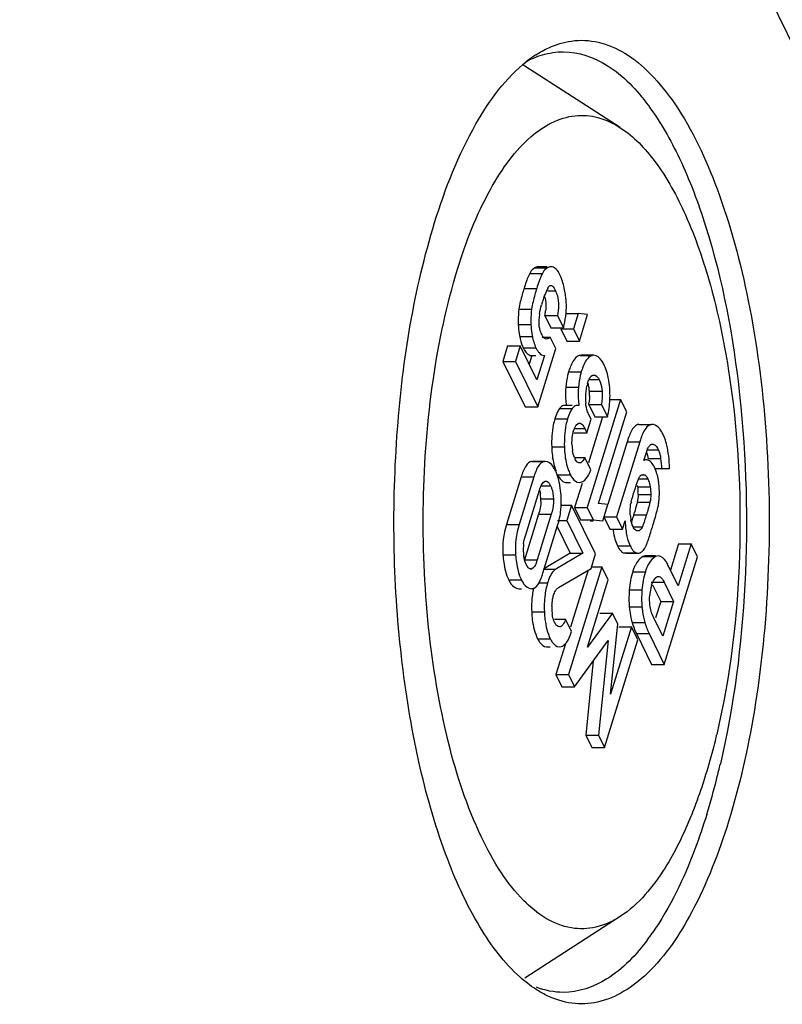
# Model space of a CAD drawing. Units: millimetres. Extents: x 0 to 594, y 0 to 420.
# Drawn here: x 571 to 578, y 355 to 363 of the extents above; entities that cross this region are included whole.
import ezdxf

# ---------------------------------------------------------------- set-up
doc = ezdxf.new("R2010")
doc.units = ezdxf.units.MM
doc.header["$LTSCALE"] = 32.67
doc.layers.add('KASTEN-1097_DXF_CONTINUOUS_LINE', color=7, linetype='CONTINUOUS')

msp = doc.modelspace()

# ---------------------------------------------------------------- linework, layer by layer
at = {"layer": 'KASTEN-1097_DXF_CONTINUOUS_LINE', "color": 9, "linetype": 'CONTINUOUS'}
for p, q in [((559.39923, 400.94694), (581.7283, 355.44509)), ((575.73054, 361.13486), (575.84106, 361.13486)), ((575.68735, 361.08537), (575.79787, 361.08537)), ((575.63819, 360.95544), (575.74872, 360.95544)), ((575.84607, 360.93511), (575.91183, 360.93511)), ((575.59402, 360.77542), (575.70455, 360.77542)), ((575.58779, 360.63941), (575.69832, 360.63941)), ((575.60012, 360.53541), (575.71065, 360.53541)), ((575.63153, 360.43736), (575.74206, 360.43736)), ((576.12318, 360.37063), (576.2337, 360.37063)), ((576.02629, 360.22657), (576.13682, 360.22657)), ((576.20454, 360.16002), (576.29219, 360.16002)), ((576.00187, 360.0938), (576.1124, 360.0938)), ((576.2077, 360.05993), (576.31823, 360.05993)), ((575.94774, 359.90751), (576.05827, 359.90751)), ((575.90678, 359.81866), (576.01731, 359.81866)), ((576.07706, 359.73265), (576.16831, 359.73265)), ((576.53679, 359.61706), (576.64732, 359.61706)), ((575.87923, 359.57326), (575.98976, 359.57326)), ((576.71262, 359.54813), (576.8085, 359.54813)), ((575.70608, 359.44623), (575.81661, 359.44623)), ((576.72064, 359.47212), (576.83116, 359.47212)), ((575.93186, 359.33046), (576.04239, 359.33046)), ((576.65963, 359.33013), (576.68621, 359.33013)), ((575.61244, 359.31103), (575.72296, 359.31103)), ((576.63618, 359.29488), (576.71674, 359.29488)), ((575.78774, 359.23526), (575.86894, 359.23526)), ((576.62735, 359.2251), (576.73788, 359.2251)), ((576.63218, 359.15838), (576.74271, 359.15838)), ((575.78438, 359.12166), (575.89491, 359.12166)), ((576.62562, 359.09144), (576.73614, 359.09144)), ((575.76545, 358.98661), (575.87598, 358.98661)), ((576.59403, 358.98138), (576.70456, 358.98138)), ((575.48433, 358.89648), (575.59486, 358.89648)), ((576.58824, 358.87747), (576.66996, 358.87747)), ((576.63087, 358.8456), (576.64586, 358.8456)), ((576.45214, 358.71155), (576.56266, 358.71155)), ((576.50344, 358.65114), (576.61396, 358.65114)), ((575.45445, 358.63165), (575.56498, 358.63165)), ((575.64213, 358.58753), (575.75266, 358.58753)), ((576.67403, 358.61662), (576.78456, 358.61662)), ((575.6894, 358.51043), (575.70592, 358.51043)), ((575.80583, 358.50821), (575.91636, 358.50821)), ((576.58548, 358.485), (576.69601, 358.485)), ((575.50459, 358.41389), (575.61512, 358.41389)), ((575.76731, 358.38767), (575.84351, 358.38767)), ((576.74785, 358.39474), (576.85838, 358.39474)), ((576.55593, 358.32794), (576.66646, 358.32794)), ((575.70484, 358.13506), (575.81537, 358.13506)), ((576.55582, 358.17981), (576.66635, 358.17981)), ((576.58026, 358.04174), (576.69078, 358.04174)), ((575.75641, 357.90075), (575.86694, 357.90075)), ((576.61759, 357.94675), (576.72812, 357.94675))]:
    msp.add_line(p, q, dxfattribs=at)
at = {"layer": 'KASTEN-1097_DXF_CONTINUOUS_LINE', "color": 7, "linetype": 'CONTINUOUS'}
for p, q in [((576.47697, 362.35652), (575.64544, 362.89401)), ((575.84106, 361.14328), (575.7602, 361.14328)), ((575.81991, 360.71858), (575.93043, 360.71858)), ((575.81991, 360.71858), (575.87238, 360.61165)), ((575.93043, 360.71858), (575.98291, 360.61165)), ((575.99953, 360.73711), (576.11005, 360.73711)), ((576.11005, 360.73711), (576.06861, 360.60301)), ((576.19261, 360.72753), (576.11005, 360.73711)), ((576.12109, 360.49608), (576.19261, 360.72753)), ((575.87238, 360.61165), (575.98291, 360.61165)), ((575.79499, 360.53091), (575.8663, 360.53091)), ((575.91576, 360.43012), (575.8663, 360.53091)), ((575.95809, 360.60301), (576.06861, 360.60301)), ((575.95809, 360.60301), (576.01056, 360.49608)), ((576.06861, 360.60301), (576.12109, 360.49608)), ((575.49505, 360.45384), (575.45341, 360.3191)), ((575.49505, 360.45384), (575.60558, 360.45384)), ((575.60558, 360.45384), (575.56394, 360.3191)), ((575.75095, 360.15762), (575.60558, 360.45384)), ((576.01056, 360.49608), (576.12109, 360.49608)), ((575.70597, 360.36973), (575.68313, 360.29582)), ((575.70597, 360.36973), (575.74206, 360.36973)), ((575.81649, 360.36973), (575.75095, 360.15762)), ((575.75877, 359.92208), (575.91576, 360.43012)), ((576.13606, 360.37206), (576.12318, 360.37063)), ((576.24659, 360.37205), (576.13606, 360.37205)), ((576.24659, 360.37195), (576.2337, 360.37063)), ((575.45341, 360.3191), (575.56394, 360.3191)), ((575.45341, 360.3191), (575.64824, 359.92208)), ((575.56394, 360.3191), (575.75877, 359.92208)), ((576.24138, 360.1992), (576.24767, 360.19972)), ((576.05827, 359.93485), (575.99213, 359.93485)), ((576.48022, 359.98595), (576.18934, 359.04467)), ((576.20307, 359.94197), (576.3136, 359.94197)), ((576.20307, 359.94197), (576.25555, 359.83505)), ((576.3136, 359.94197), (576.36607, 359.83505)), ((576.38475, 359.98595), (576.48022, 359.98595)), ((576.53294, 359.87851), (576.48022, 359.98595)), ((575.64824, 359.92208), (575.75877, 359.92208)), ((576.22305, 359.81444), (576.20095, 359.85947)), ((576.28609, 359.07971), (576.53294, 359.87851)), ((576.11558, 359.77916), (576.12167, 359.78005)), ((576.18639, 359.69582), (576.22305, 359.81444)), ((576.32306, 359.83505), (576.1997, 359.43585)), ((576.25555, 359.83505), (576.36607, 359.83505)), ((576.63992, 359.7694), (576.75045, 359.7694)), ((576.07586, 359.69582), (576.18639, 359.69582)), ((576.16242, 359.74389), (576.16831, 359.73265)), ((576.16831, 359.73265), (576.18639, 359.69582)), ((576.53679, 359.61706), (576.36818, 359.07142)), ((576.64732, 359.61706), (576.4453, 358.96332)), ((576.68306, 359.45598), (576.70437, 359.52497)), ((575.71283, 359.44654), (575.70608, 359.44623)), ((575.82336, 359.44659), (575.71283, 359.44659)), ((575.82336, 359.44647), (575.81661, 359.44623)), ((576.08202, 359.47994), (576.16755, 359.47994)), ((576.22002, 359.37301), (576.16755, 359.47994)), ((576.77425, 359.38367), (576.90711, 359.38396)), ((575.61244, 359.31103), (575.48433, 358.89648)), ((575.72296, 359.31103), (575.59486, 358.89648)), ((575.82023, 359.27358), (575.82814, 359.27491)), ((576.00748, 359.2633), (576.04239, 359.2633)), ((576.14396, 359.25549), (576.07881, 359.04467)), ((576.11801, 359.26351), (576.13404, 359.26558)), ((575.64972, 358.79729), (575.77305, 359.19637)), ((575.96109, 359.06591), (576.05311, 359.06591)), ((576.05311, 359.06591), (576.01167, 358.93181)), ((576.26174, 358.64076), (576.05311, 359.06591)), ((576.3686, 359.07129), (576.28609, 359.07971)), ((576.32437, 358.92817), (576.3686, 359.07129)), ((575.76545, 358.98661), (575.64213, 358.58753)), ((575.87598, 358.98661), (575.75266, 358.58753)), ((576.07881, 359.04467), (576.18934, 359.04467)), ((576.07881, 359.04467), (576.13154, 358.93723)), ((576.18934, 359.04467), (576.24206, 358.93723)), ((576.80549, 359.04615), (576.80903, 359.06376)), ((575.93084, 358.93181), (576.01167, 358.93181)), ((576.01167, 358.93181), (576.15126, 358.64735)), ((576.13154, 358.93723), (576.24206, 358.93723)), ((576.21384, 358.92817), (576.24206, 358.92817)), ((576.24206, 358.93723), (576.32437, 358.92817)), ((576.33477, 358.96332), (576.4453, 358.96332)), ((576.33477, 358.96332), (576.38724, 358.8564)), ((576.4453, 358.96332), (576.49777, 358.8564)), ((576.49777, 358.8564), (576.51988, 358.92796)), ((575.80274, 358.47287), (575.93084, 358.88742)), ((575.92446, 358.88428), (576.04073, 358.64735)), ((576.38724, 358.8564), (576.49777, 358.8564)), ((576.9852, 358.72852), (576.91455, 358.49988)), ((577.09573, 358.72852), (576.98237, 358.36167)), ((576.9852, 358.72852), (577.09573, 358.72852)), ((577.15121, 358.61545), (577.09573, 358.72852)), ((576.04073, 358.64735), (575.81541, 358.51388)), ((576.15126, 358.64735), (575.91636, 358.50821)), ((576.04073, 358.64735), (576.15126, 358.64735)), ((576.22269, 358.5144), (576.26174, 358.64076)), ((576.52421, 358.64752), (576.63474, 358.64752)), ((576.78456, 358.62328), (576.6986, 358.62328)), ((576.86093, 357.6761), (577.15121, 358.61545)), ((575.70592, 358.51043), (575.69757, 358.50887)), ((575.93753, 358.34634), (576.22269, 358.5144)), ((576.31672, 358.52872), (576.02644, 357.58937)), ((576.19711, 358.49932), (576.04308, 358.00087)), ((576.22269, 358.52872), (576.31672, 358.52872)), ((576.37221, 358.41565), (576.31672, 358.52872)), ((576.98237, 358.36167), (576.89801, 358.53358)), ((576.19211, 357.82756), (576.37221, 358.41565)), ((576.85838, 358.39474), (576.94073, 358.22693)), ((575.59144, 358.33704), (575.61512, 358.33704)), ((575.70196, 358.33717), (575.70934, 358.33747)), ((576.75888, 358.37227), (576.8302, 358.22693)), ((576.8302, 358.22693), (576.78537, 358.08187)), ((576.8302, 358.22693), (576.94073, 358.22693)), ((576.94073, 358.22693), (576.84709, 357.92391)), ((576.40835, 358.12346), (576.19211, 357.82756)), ((576.29782, 358.12346), (576.40835, 358.12346)), ((576.45454, 358.02932), (576.40835, 358.12346)), ((575.90456, 358.07074), (576.00007, 358.07074)), ((576.05255, 357.96381), (576.00007, 358.07074)), ((576.84709, 357.92391), (576.76675, 358.08763)), ((575.95257, 358.00573), (575.9463, 358.00505)), ((576.39271, 357.41878), (576.45454, 358.02932)), ((576.57381, 358.00483), (576.39271, 357.41878)), ((576.46328, 358.00483), (576.57381, 358.00483)), ((576.6293, 357.89176), (576.57381, 358.00483)), ((576.07891, 357.48244), (576.37087, 357.88567)), ((576.37087, 357.88567), (576.28654, 357.05934)), ((576.33902, 356.95241), (576.6293, 357.89176)), ((576.61759, 357.94675), (576.75041, 357.6761)), ((576.72812, 357.94675), (576.86093, 357.6761)), ((575.83432, 357.83074), (575.86694, 357.83074)), ((575.99883, 357.85769), (575.91591, 357.58937)), ((575.94485, 357.83094), (575.9628, 357.83359)), ((576.24221, 357.70797), (576.17602, 357.05934)), ((576.75041, 357.6761), (576.86093, 357.6761)), ((575.91591, 357.58937), (576.02644, 357.58937)), ((575.91591, 357.58937), (575.96839, 357.48244)), ((576.02644, 357.58937), (576.07891, 357.48244)), ((575.96839, 357.48244), (576.07891, 357.48244)), ((576.17602, 357.05934), (576.28654, 357.05934)), ((576.17602, 357.05934), (576.22849, 356.95241)), ((576.28654, 357.05934), (576.33902, 356.95241)), ((576.22849, 356.95241), (576.33902, 356.95241)), ((576.47697, 355.47955), (575.64544, 354.94206))]:
    msp.add_line(p, q, dxfattribs=at)
for centre, radius, start, end in [((576.31733, 362.1016), 1.05993, 122.938541, 128.116139), ((575.13238, 362.10062), 0.94478, 57.109331, 58.289895), ((575.86706, 360.98679), 0.20497, 147.723472, 151.252527), ((575.97762, 360.98677), 0.20501, 147.731296, 151.252275), ((576.44366, 360.65583), 0.66995, 153.124816, 154.939281), ((576.62488, 360.58316), 0.86532, 159.936837, 162.858753), ((576.5108, 360.62533), 0.74369, 155.002295, 159.973451), ((575.55036, 360.8163), 0.27792, 11.274679, 16.138442), ((575.40334, 360.80239), 0.60373, 3.492857, 7.206363), ((576.54103, 360.60842), 0.77774, 162.816207, 164.910363), ((575.30596, 360.80075), 0.70118, 354.778338, 359.811065), ((575.36672, 360.80021), 0.64041, 359.841733, 3.48796), ((576.39745, 360.63853), 0.6309, 171.277772, 175.546338), ((575.30994, 360.81843), 0.51965, 348.921562, 353.375849), ((575.24299, 360.80598), 0.76436, 352.89094, 354.817553), ((576.04714, 360.66612), 0.2795, 175.60796, 180.27697), ((576.03816, 360.66569), 0.27051, 180.196217, 185.009808), ((575.90377, 360.57081), 0.30319, 203.100826, 206.114818), ((575.70525, 360.41741), 0.04769, 254.724651, 270.859385), ((576.0118, 360.12904), 0.36165, 21.365682, 26.071374), ((576.57337, 360.00646), 0.4004, 166.614611, 173.662395), ((576.56819, 360.00751), 0.39511, 162.830145, 166.589856), ((575.94711, 360.04602), 0.26085, 11.048558, 19.2191), ((575.93791, 360.04416), 0.27024, 7.253184, 11.061685), ((576.58475, 360.00526), 0.41184, 173.6712, 180.219499), ((575.92941, 360.0431), 0.27881, 3.462268, 7.250404), ((575.66714, 360.02776), 0.54152, 359.413453, 3.40583), ((575.63296, 360.02503), 0.75461, 2.010955, 4.94893), ((575.59751, 360.02406), 0.79007, 357.230365, 1.991162), ((576.5964, 360.00507), 0.42349, 180.188977, 183.357446), ((576.66622, 360.00896), 0.49342, 183.33294, 186.155246), ((575.4129, 360.03986), 0.79621, 352.937826, 354.41979), ((576.35056, 359.68174), 0.46442, 160.589832, 162.854068), ((576.46099, 359.68178), 0.46431, 160.582351, 162.854245), ((576.56206, 359.53927), 0.32189, 22.679879, 26.088827), ((576.54149, 359.61031), 0.4855, 182.940325, 185.741858), ((577.36042, 359.36274), 0.862, 161.7686, 162.839998), ((577.19437, 359.41813), 0.68696, 159.214521, 161.823871), ((577.46558, 359.36444), 0.85637, 161.673321, 162.842547), ((576.45803, 359.60179), 0.40161, 185.723013, 188.852946), ((576.11798, 359.40968), 0.78538, 10.262664, 12.262495), ((575.91837, 359.37307), 0.98832, 8.67816, 10.289795), ((575.89672, 359.36976), 1.01022, 7.106653, 8.677903), ((575.83039, 359.36249), 1.07694, 1.142079, 7.054133), ((576.24295, 359.5481), 0.17919, 202.449311, 206.088266), ((576.70404, 359.41428), 0.04616, 74.186797, 90.013228), ((576.3137, 359.40271), 0.41281, 9.680044, 11.796025), ((576.42427, 359.4027), 0.41278, 9.682056, 11.809324), ((576.12608, 359.35104), 0.7154, 2.614197, 9.744199), ((575.57531, 359.20548), 0.373, 21.137363, 26.062855), ((576.43262, 359.52158), 0.43452, 200.834557, 206.09267), ((576.43918, 359.2318), 0.37325, 22.965506, 26.139331), ((576.43593, 359.23055), 0.37672, 16.826397, 22.947904), ((576.39418, 359.19371), 0.23527, 7.667238, 10.846218), ((576.92366, 359.17672), 0.31091, 157.611903, 159.350384), ((575.89625, 359.1452), 0.9233, 7.264438, 8.580626), ((575.45488, 359.11207), 0.32956, 5.362316, 8.93476), ((575.24384, 359.09865), 0.71922, 2.08579, 4.237789), ((576.21811, 359.15885), 0.41408, 359.933999, 2.95716), ((576.25067, 359.17613), 0.56736, 359.867052, 3.039716), ((575.99638, 359.17745), 0.82166, 358.373636, 359.815981), ((575.41249, 359.10808), 0.37214, 2.091666, 5.363417), ((575.41366, 359.10793), 0.37097, 358.617841, 2.121647), ((575.25671, 359.09884), 0.70635, 353.950881, 357.327149), ((575.25404, 359.09892), 0.70901, 357.330367, 0.871016), ((575.24931, 359.09887), 0.71375, 0.869559, 2.084255), ((577.06584, 358.96856), 0.50836, 165.951316, 167.219211), ((576.26899, 359.15795), 0.5482, 350.106591, 353.664885), ((575.3161, 359.12562), 0.47037, 342.809946, 345.58421), ((575.23989, 359.10144), 0.72334, 342.78924, 353.886072), ((571.38474, 360.5916), 5.45248, 342.823329, 343.032279), ((577.43555, 359.05822), 0.87425, 185.587618, 187.235279), ((576.8181, 358.97947), 0.2518, 187.153034, 189.853395), ((577.13555, 358.93823), 0.72569, 186.48922, 187.670591), ((571.80017, 360.40069), 5.18649, 342.355998, 342.629622), ((570.51851, 360.80188), 6.52948, 342.627412, 342.831168), ((576.02406, 358.67728), 0.39286, 172.68456, 179.053766), ((575.68369, 359.11833), 1.09651, 339.458511, 340.841458), ((576.02809, 358.67711), 0.39689, 179.038865, 182.120881), ((576.03309, 358.67718), 0.40189, 182.104224, 185.18099), ((575.97847, 358.67207), 0.34704, 185.155331, 188.543033), ((576.63597, 358.68594), 0.03833, 293.19094, 302.750408), ((576.54001, 358.78141), 0.17614, 329.316962, 333.039222), ((576.69861, 358.57785), 0.04543, 90.013476, 97.220733), ((577.1347, 358.24846), 0.40256, 167.150488, 175.474859), ((577.14716, 358.2453), 0.41541, 162.810668, 167.106814), ((576.47616, 358.16522), 0.59537, 178.043803, 180.364097), ((576.27513, 358.16352), 0.39433, 180.303362, 183.601155), ((576.21752, 358.15972), 0.3366, 183.570348, 187.209049), ((576.94878, 358.15567), 0.38573, 194.193327, 197.178241), ((577.12999, 358.19808), 0.57072, 204.477493, 206.128411), ((571.33971, 358.49175), 6.14531, 346.445967, 346.599261), ((570.49308, 358.4099), 7.04086, 345.814547, 346.870042), ((571.30514, 358.19802), 6.20163, 342.851119, 345.873836), ((575.03221, 356.5416), 2.10452, 323.121204, 324.996548)]:
    msp.add_arc(centre, radius, start, end, dxfattribs=at)
for points in [[(575.85513, 363.05387), (575.91723, 363.08207), (575.9838, 363.10243), (576.05134, 363.11184)], [(575.74101, 362.99115), (575.77747, 363.01471), (575.81561, 363.03592), (575.85513, 363.05387)], [(575.79782, 362.99114), (575.85681, 363.00858), (575.91888, 363.018), (575.98039, 363.01799)], [(575.64755, 362.92789), (575.69522, 362.954), (575.7457, 362.97573), (575.79782, 362.99114)], [(575.73054, 361.13486), (575.71542, 361.12551), (575.70326, 361.11127), (575.69376, 361.09625)], [(575.7602, 361.14328), (575.74992, 361.14328), (575.73928, 361.14027), (575.73054, 361.13486)], [(575.84106, 361.13486), (575.82594, 361.12551), (575.81378, 361.11125), (575.80427, 361.09623)], [(575.87073, 361.14328), (575.86045, 361.14328), (575.8498, 361.14027), (575.84106, 361.13486)], [(575.89382, 361.13927), (575.8864, 361.14174), (575.87854, 361.14328), (575.87073, 361.14328)], [(575.96211, 361.04885), (575.95879, 361.05712), (575.95519, 361.0653), (575.95126, 361.0733)], [(575.84607, 360.95868), (575.85036, 360.96715), (575.85608, 360.97662), (575.86495, 360.98004)], [(575.77385, 360.7342), (575.7778, 360.76003), (575.78331, 360.78566), (575.7901, 360.81089)], [(575.98291, 360.61165), (575.99094, 360.6445), (575.9973, 360.67783), (576.00148, 360.71139)], [(575.60012, 360.53541), (575.60566, 360.50689), (575.61348, 360.47857), (575.62489, 360.45186)], [(575.71065, 360.53541), (575.71375, 360.51946), (575.71756, 360.50362), (575.72229, 360.48808)], [(575.80532, 360.53156), (575.80134, 360.53705), (575.79798, 360.543), (575.79499, 360.54908)], [(575.83431, 360.51282), (575.8228, 360.51289), (575.81206, 360.52224), (575.80532, 360.53156)], [(575.8663, 360.53091), (575.85797, 360.52193), (575.84656, 360.51275), (575.83431, 360.51282)], [(575.72229, 360.48808), (575.72758, 360.47072), (575.73406, 360.45365), (575.74206, 360.43736)], [(575.63153, 360.43736), (575.63509, 360.43011), (575.63893, 360.42298), (575.64317, 360.41611)], [(575.74206, 360.43736), (575.74565, 360.43003), (575.74954, 360.42283), (575.75383, 360.41588)], [(576.04034, 360.26726), (576.03515, 360.25388), (576.03053, 360.24028), (576.02629, 360.22657)], [(576.15189, 360.26988), (576.14628, 360.25566), (576.14133, 360.24117), (576.13682, 360.22657)], [(576.20685, 360.16522), (576.21133, 360.17387), (576.21661, 360.18236), (576.2236, 360.18914)], [(576.19068, 360.12415), (576.19503, 360.13821), (576.20008, 360.15216), (576.20685, 360.16522)], [(576.38475, 360.09013), (576.38252, 360.1159), (576.37926, 360.14162), (576.37455, 360.16706)], [(576.20863, 360.02222), (576.20845, 360.00226), (576.20728, 359.9823), (576.20534, 359.96244)], [(576.31823, 360.05993), (576.32062, 360.02065), (576.31843, 359.98103), (576.3136, 359.94197)], [(576.36607, 359.83505), (576.37703, 359.88459), (576.38422, 359.93519), (576.38665, 359.98588)], [(576.63992, 359.7694), (576.63219, 359.76916), (576.62438, 359.76661), (576.61768, 359.76273)], [(576.05663, 359.58541), (576.05509, 359.61495), (576.05618, 359.64486), (576.06108, 359.67403)], [(576.06108, 359.67403), (576.06337, 359.68764), (576.06651, 359.70113), (576.07058, 359.71431)], [(576.83571, 359.70891), (576.83229, 359.71443), (576.82866, 359.71982), (576.82478, 359.72502)], [(576.85115, 359.68083), (576.84644, 359.69042), (576.84135, 359.69983), (576.83571, 359.70891)], [(576.72039, 359.56559), (576.72475, 359.57392), (576.72991, 359.58213), (576.7368, 359.58851)], [(576.07734, 359.47968), (576.06938, 359.4989), (576.06443, 359.51942), (576.06121, 359.53998)], [(576.70437, 359.52497), (576.70867, 359.53887), (576.71364, 359.5527), (576.72039, 359.56559)], [(576.70594, 359.52939), (576.711, 359.51565), (576.7148, 359.50143), (576.7178, 359.4871)], [(576.8085, 359.54813), (576.81382, 359.53729), (576.81801, 359.52588), (576.82148, 359.51432)], [(576.82148, 359.51432), (576.82415, 359.50538), (576.82639, 359.49631), (576.82831, 359.48718)], [(576.09978, 359.44411), (576.09495, 359.4485), (576.09093, 359.4538), (576.0875, 359.45935)], [(576.12217, 359.4338), (576.11397, 359.43442), (576.10585, 359.43858), (576.09978, 359.44411)], [(576.70403, 359.46045), (576.69688, 359.46045), (576.68966, 359.45872), (576.68306, 359.45598)], [(576.74618, 359.43922), (576.73812, 359.44783), (576.72798, 359.4555), (576.71662, 359.4587)], [(576.77425, 359.39623), (576.76671, 359.4116), (576.75787, 359.42672), (576.74618, 359.43922)], [(575.73789, 359.35378), (575.73231, 359.33975), (575.72742, 359.32545), (575.72296, 359.31103)], [(576.20844, 359.34457), (576.21271, 359.35387), (576.21654, 359.36339), (576.22002, 359.37301)], [(576.80921, 359.28296), (576.80633, 359.30209), (576.80213, 359.32108), (576.79652, 359.3396)], [(575.77305, 359.19637), (575.77737, 359.21037), (575.78229, 359.22427), (575.78867, 359.23746)], [(575.78867, 359.23746), (575.79444, 359.24939), (575.80146, 359.26177), (575.81226, 359.26945)], [(575.96109, 359.1518), (575.95897, 359.18044), (575.9557, 359.20905), (575.95076, 359.23734)], [(575.98999, 359.26626), (575.99558, 359.26432), (576.00157, 359.2633), (576.00748, 359.2633)], [(576.13404, 359.26558), (576.14019, 359.26729), (576.14614, 359.26985), (576.15167, 359.27303)], [(576.60137, 359.19165), (576.61119, 359.22342), (576.62096, 359.25525), (576.63272, 359.28636)], [(576.81724, 359.20622), (576.81627, 359.22485), (576.81449, 359.24345), (576.81213, 359.26195)], [(575.77316, 359.19659), (575.77628, 359.18565), (575.77867, 359.17449), (575.78044, 359.16325)], [(576.57269, 359.09196), (576.58106, 359.12551), (576.59116, 359.15861), (576.60137, 359.19165)], [(576.63218, 359.15838), (576.63214, 359.13596), (576.63056, 359.11331), (576.62562, 359.09144)], [(576.62735, 359.2251), (576.62936, 359.2102), (576.63087, 359.19523), (576.63163, 359.18022)], [(576.74271, 359.15838), (576.74267, 359.13596), (576.74109, 359.11331), (576.73614, 359.09144)], [(576.73788, 359.2251), (576.74086, 359.203), (576.74275, 359.18068), (576.74271, 359.15838)], [(576.81384, 359.09746), (576.81594, 359.11628), (576.81717, 359.13521), (576.81771, 359.15413)], [(575.78453, 359.09898), (575.7838, 359.06853), (575.77923, 359.03802), (575.77166, 359.00852)], [(576.56322, 359.01451), (576.56326, 359.0368), (576.56516, 359.05928), (576.57008, 359.08102)], [(576.73614, 359.09144), (576.72772, 359.05421), (576.71583, 359.01784), (576.70456, 358.98138)], [(576.56545, 358.9731), (576.56412, 358.98686), (576.56319, 359.00069), (576.56322, 359.01451)], [(576.70456, 358.98138), (576.69378, 358.9465), (576.68391, 358.9112), (576.66996, 358.87747)], [(575.48433, 358.89648), (575.4581, 358.8116), (575.44801, 358.72025), (575.45445, 358.63165)], [(575.59486, 358.89648), (575.56863, 358.8116), (575.55854, 358.72025), (575.56498, 358.63165)], [(576.58824, 358.87904), (576.5794, 358.89704), (576.57345, 358.91662), (576.57001, 358.93638)], [(576.41636, 358.84137), (576.41963, 358.8171), (576.42416, 358.79291), (576.43069, 358.76931)], [(576.61972, 358.84301), (576.60793, 358.84578), (576.59992, 358.85803), (576.59384, 358.8685)], [(575.6344, 358.7273), (575.63744, 358.75099), (575.64267, 358.77447), (575.64972, 358.79729)], [(576.43069, 358.76931), (576.43616, 358.74952), (576.44309, 358.72999), (576.45214, 358.71155)], [(576.54146, 358.76844), (576.5469, 358.74894), (576.55375, 358.72972), (576.56266, 358.71155)], [(576.50344, 358.65114), (576.51013, 358.649), (576.51718, 358.64752), (576.52421, 358.64752)], [(576.61396, 358.65114), (576.62066, 358.649), (576.62771, 358.64752), (576.63474, 358.64752)], [(576.65671, 358.6537), (576.66515, 358.65912), (576.67267, 358.6661), (576.67908, 358.6738)], [(576.67908, 358.6738), (576.68369, 358.67935), (576.6878, 358.68533), (576.69149, 358.69153)], [(576.63841, 358.58793), (576.62653, 358.57463), (576.61679, 358.55933), (576.60868, 358.54344)], [(576.67403, 358.61662), (576.66062, 358.60937), (576.64857, 358.5993), (576.63841, 358.58793)], [(576.6929, 358.62292), (576.68632, 358.62209), (576.67986, 358.61977), (576.67403, 358.61662)], [(576.80912, 358.62328), (576.80064, 358.62328), (576.79202, 358.62065), (576.78456, 358.61662)], [(575.6734, 358.52237), (575.66948, 358.52683), (575.66611, 358.5318), (575.66307, 358.53691)], [(575.69757, 358.50892), (575.68835, 358.50892), (575.67949, 358.51544), (575.6734, 358.52237)], [(575.78786, 358.43016), (575.79341, 358.44418), (575.79829, 358.45846), (575.80274, 358.47287)], [(576.58548, 358.485), (576.56975, 358.4341), (576.56013, 358.38104), (576.55593, 358.32794)], [(576.59629, 358.51589), (576.59228, 358.50575), (576.5887, 358.49542), (576.58548, 358.485)], [(576.60868, 358.54344), (576.6041, 358.53447), (576.6, 358.52525), (576.59629, 358.51589)], [(576.69601, 358.485), (576.68028, 358.4341), (576.67066, 358.38104), (576.66646, 358.32794)], [(576.70646, 358.51496), (576.70259, 358.50512), (576.69913, 358.49511), (576.69601, 358.485)], [(576.71843, 358.5419), (576.71401, 358.53312), (576.71005, 358.52411), (576.70646, 358.51496)], [(575.7207, 358.34116), (575.71232, 358.30343), (575.70744, 358.26483), (575.70528, 358.22624)], [(575.89534, 358.27997), (575.89944, 358.29326), (575.90491, 358.30619), (575.91146, 358.31846)], [(575.70528, 358.22624), (575.70359, 358.19589), (575.70356, 358.16543), (575.70484, 358.13506)], [(575.81588, 358.22752), (575.81412, 358.19675), (575.81407, 358.16585), (575.81537, 358.13506)], [(575.88114, 358.18554), (575.88185, 358.20597), (575.88367, 358.22644), (575.8873, 358.24655)], [(575.8873, 358.24655), (575.88934, 358.25783), (575.89195, 358.26902), (575.89534, 358.27997)], [(576.73555, 358.19443), (576.73196, 358.22281), (576.73113, 358.25171), (576.73339, 358.28022)], [(576.74633, 358.14104), (576.74137, 358.15851), (576.73783, 358.17642), (576.73555, 358.19443)], [(576.76675, 358.08763), (576.75835, 358.10474), (576.75154, 358.12271), (576.74633, 358.14104)], [(575.89381, 358.07042), (575.88888, 358.0857), (575.88562, 358.10155), (575.88358, 358.11748)], [(575.90456, 358.04368), (575.90033, 358.0523), (575.89677, 358.06128), (575.89381, 358.07042)], [(576.58026, 358.04174), (576.58873, 358.01447), (576.59873, 357.9876), (576.61057, 357.96161)], [(576.69078, 358.04174), (576.70087, 358.00925), (576.71313, 357.97729), (576.72812, 357.94675)], [(575.92755, 358.01209), (575.92132, 358.01696), (575.91633, 358.02341), (575.9121, 358.03009)], [(575.9463, 358.00501), (575.93962, 358.00502), (575.93281, 358.00797), (575.92755, 358.01209)], [(576.03996, 357.92779), (576.04465, 357.93961), (576.04879, 357.95166), (576.05255, 357.96381)], [(575.9628, 357.83359), (575.96912, 357.83556), (575.97518, 357.8385), (575.98074, 357.8421)], [(575.74034, 354.84533), (575.69199, 354.8766), (575.64629, 354.91219), (575.60332, 354.95052)], [(575.98039, 354.81808), (575.90095, 354.81809), (575.82046, 354.8341), (575.74622, 354.86237)], [(575.8351, 354.79166), (575.80246, 354.80756), (575.77082, 354.82562), (575.74034, 354.84533)]]:
    msp.add_open_spline(points, degree=3, dxfattribs=at)
for points, knots in [([(576.05134, 363.11184), (576.12882, 363.12263), (576.2949, 363.11469), (576.53473, 363.009), (576.76009, 362.81999), (577.06019, 362.43831), (577.36807, 361.77267), (577.62446, 360.80845), (577.76917, 359.69496), (577.78978, 358.52046), (577.68456, 357.3777), (577.52586, 356.64626), (577.4211, 356.30727)], [0, 0, 0, 0, 0.0311623, 0.0644636, 0.1026342, 0.1472101, 0.2569308, 0.3916241, 0.5436953, 0.7030507, 0.8586572, 1, 1, 1, 1]), ([(575.98039, 363.01799), (576.11379, 363.01797), (576.41489, 362.91015), (576.62258, 362.6829), (576.72233, 362.54843)], [0, 0, 0, 0, 0.4434356, 1, 1, 1, 1]), ([(574.85875, 361.5288), (574.95058, 361.82596), (575.14878, 362.3357), (575.47837, 362.79094), (575.66308, 362.93551)], [0, 0, 0, 0, 0.5700715, 1, 1, 1, 1]), ([(576.72233, 362.54843), (576.82824, 362.40566), (577.02078, 362.06445), (577.33352, 361.23009), (577.56402, 359.97939), (577.60511, 358.39831), (577.46943, 357.32288), (577.34987, 356.8105)], [0, 0, 0, 0, 0.0904054, 0.1977441, 0.4521866, 0.7324139, 1, 1, 1, 1]), ([(575.05832, 361.1221), (575.13237, 361.36171), (575.26079, 361.69585), (575.49991, 362.0728), (575.72296, 362.3241), (576.00446, 362.48067), (576.29108, 362.45548), (576.41739, 362.39503), (576.47726, 362.35631)], [0, 0, 0, 0, 0.3460187, 0.4894371, 0.6128332, 0.8104146, 0.9016228, 1, 1, 1, 1]), ([(576.47726, 362.35631), (576.59527, 362.28), (576.8196, 362.0412), (577.07546, 361.56743), (577.2846, 360.95693), (577.49038, 359.96963), (577.56176, 358.64845), (577.43954, 357.57887), (577.3177, 357.06751)], [0, 0, 0, 0, 0.0758823, 0.1725559, 0.2895016, 0.422984, 0.7161501, 1, 1, 1, 1]), ([(575.60332, 354.95052), (575.46398, 355.07483), (575.2082, 355.41925), (574.92144, 356.05974), (574.69798, 356.85493), (574.49941, 358.09043), (574.47585, 359.6795), (574.67864, 360.94597), (574.85875, 361.5288)], [0, 0, 0, 0, 0.0818714, 0.1847922, 0.3066834, 0.4428664, 0.7325431, 1, 1, 1, 1]), ([(575.95126, 361.0733), (575.94708, 361.08182), (575.93325, 361.10722), (575.91277, 361.13295), (575.89382, 361.13927)], [0, 0, 0, 0, 0.3219325, 1, 1, 1, 1]), ([(576.4767, 355.4794), (576.41209, 355.43765), (576.2743, 355.37354), (575.95624, 355.36209), (575.65662, 355.56685), (575.42421, 355.87007), (575.17713, 356.32209), (574.94471, 357.0392), (574.78198, 358.02136), (574.73949, 359.08679), (574.8207, 360.13598), (574.962, 360.81041), (575.05832, 361.1221)], [0, 0, 0, 0, 0.0347926, 0.0671447, 0.1397136, 0.186272, 0.2406721, 0.3714454, 0.525028, 0.6898069, 0.8524517, 1, 1, 1, 1]), ([(575.68735, 361.08537), (575.68534, 361.08172), (575.67578, 361.0628), (575.66803, 361.04302), (575.66215, 361.02706)], [0, 0, 0, 0, 0.1969248, 1, 1, 1, 1]), ([(575.79787, 361.08537), (575.79616, 361.08225), (575.78813, 361.06656), (575.78147, 361.05021), (575.77644, 361.03708)], [0, 0, 0, 0, 0.2024019, 1, 1, 1, 1]), ([(576.0023, 360.87812), (576.00021, 360.89462), (575.99159, 360.95247), (575.97772, 361.00995), (575.96211, 361.04885)], [0, 0, 0, 0, 0.2840764, 1, 1, 1, 1]), ([(575.63819, 360.95544), (575.63256, 360.93722), (575.61512, 360.87797), (575.5997, 360.81779), (575.59402, 360.77542)], [0, 0, 0, 0, 0.3083823, 1, 1, 1, 1]), ([(575.66215, 361.02706), (575.66022, 361.02183), (575.65173, 360.99813), (575.64398, 360.97416), (575.63819, 360.95544)], [0, 0, 0, 0, 0.2214619, 1, 1, 1, 1]), ([(575.74872, 360.95544), (575.74309, 360.93722), (575.72565, 360.87797), (575.71023, 360.81779), (575.70455, 360.77542)], [0, 0, 0, 0, 0.3083823, 1, 1, 1, 1]), ([(575.77644, 361.03708), (575.77422, 361.03129), (575.76427, 361.00433), (575.75538, 360.97698), (575.74872, 360.95544)], [0, 0, 0, 0, 0.2157411, 1, 1, 1, 1]), ([(575.86495, 360.98004), (575.86584, 360.98038), (575.86768, 360.9809), (575.86959, 360.98106), (575.87052, 360.98105)], [0, 0, 0, 0, 0.5071705, 1, 1, 1, 1]), ([(575.87052, 360.98105), (575.87454, 360.981), (575.89499, 360.97168), (575.90427, 360.95053), (575.91183, 360.93511)], [0, 0, 0, 0, 0.1896004, 1, 1, 1, 1]), ([(575.82292, 360.87064), (575.8283, 360.84371), (575.83037, 360.80578), (575.82726, 360.76844), (575.82612, 360.75849)], [0, 0, 0, 0, 0.7327028, 1, 1, 1, 1]), ([(575.91183, 360.93511), (575.91866, 360.9212), (575.94489, 360.85238), (575.94145, 360.77523), (575.93043, 360.71858)], [0, 0, 0, 0, 0.2116156, 1, 1, 1, 1]), ([(575.59402, 360.77542), (575.58958, 360.74228), (575.58682, 360.69678), (575.58742, 360.65138), (575.58779, 360.63941)], [0, 0, 0, 0, 0.7363715, 1, 1, 1, 1]), ([(575.70455, 360.77542), (575.7001, 360.74228), (575.69735, 360.69678), (575.69795, 360.65138), (575.69832, 360.63941)], [0, 0, 0, 0, 0.7363715, 1, 1, 1, 1]), ([(575.58779, 360.63941), (575.58858, 360.61384), (575.59225, 360.57897), (575.59834, 360.54458), (575.60012, 360.53541)], [0, 0, 0, 0, 0.7325212, 1, 1, 1, 1]), ([(575.69832, 360.63941), (575.6991, 360.61384), (575.70278, 360.57897), (575.70887, 360.54458), (575.71065, 360.53541)], [0, 0, 0, 0, 0.7325212, 1, 1, 1, 1]), ([(575.79499, 360.54908), (575.79191, 360.55537), (575.77867, 360.58484), (575.77091, 360.61687), (575.76868, 360.64207)], [0, 0, 0, 0, 0.2169938, 1, 1, 1, 1]), ([(575.64317, 360.41611), (575.64676, 360.41026), (575.65929, 360.39186), (575.6776, 360.37551), (575.69269, 360.37141)], [0, 0, 0, 0, 0.305084, 1, 1, 1, 1]), ([(575.75383, 360.41588), (575.75824, 360.40875), (575.77286, 360.38718), (575.79836, 360.36946), (575.81649, 360.36973)], [0, 0, 0, 0, 0.316266, 1, 1, 1, 1]), ([(576.12318, 360.37063), (576.11507, 360.36887), (576.07335, 360.34796), (576.0537, 360.30171), (576.04034, 360.26726)], [0, 0, 0, 0, 0.1832956, 1, 1, 1, 1]), ([(576.2337, 360.37063), (576.22572, 360.36889), (576.1848, 360.3486), (576.16516, 360.30351), (576.15189, 360.26988)], [0, 0, 0, 0, 0.1843082, 1, 1, 1, 1]), ([(576.33664, 360.28798), (576.33041, 360.30068), (576.31133, 360.33656), (576.27445, 360.37205), (576.24659, 360.37205)], [0, 0, 0, 0, 0.3367285, 1, 1, 1, 1]), ([(576.02629, 360.22657), (576.02329, 360.21687), (576.01156, 360.17335), (576.00517, 360.12854), (576.00187, 360.0938)], [0, 0, 0, 0, 0.2253048, 1, 1, 1, 1]), ([(576.13682, 360.22657), (576.13382, 360.21687), (576.12209, 360.17335), (576.1157, 360.12854), (576.1124, 360.0938)], [0, 0, 0, 0, 0.2253048, 1, 1, 1, 1]), ([(576.2236, 360.18914), (576.22497, 360.19047), (576.22775, 360.1929), (576.23082, 360.19495), (576.23237, 360.19582)], [0, 0, 0, 0, 0.5189116, 1, 1, 1, 1]), ([(576.23237, 360.19582), (576.23381, 360.19663), (576.23673, 360.19802), (576.23984, 360.19891), (576.24138, 360.1992)], [0, 0, 0, 0, 0.5131632, 1, 1, 1, 1]), ([(576.24767, 360.1998), (576.25174, 360.1998), (576.27258, 360.19534), (576.28491, 360.17485), (576.29219, 360.16002)], [0, 0, 0, 0, 0.1976236, 1, 1, 1, 1]), ([(576.37455, 360.16706), (576.37296, 360.17561), (576.36643, 360.20739), (576.35727, 360.23868), (576.34859, 360.26079)], [0, 0, 0, 0, 0.2680336, 1, 1, 1, 1]), ([(576.29219, 360.16002), (576.29547, 360.15333), (576.30935, 360.12163), (576.31659, 360.08703), (576.31823, 360.05993)], [0, 0, 0, 0, 0.2151648, 1, 1, 1, 1]), ([(576.00187, 360.0938), (576.00066, 360.08103), (575.99733, 360.02739), (576.00069, 359.97346), (576.00592, 359.93291)], [0, 0, 0, 0, 0.2387892, 1, 1, 1, 1]), ([(576.1124, 360.0938), (576.11119, 360.08103), (576.10786, 360.02739), (576.11122, 359.97346), (576.11645, 359.93291)], [0, 0, 0, 0, 0.2387892, 1, 1, 1, 1]), ([(575.99213, 359.93485), (575.97955, 359.93485), (575.96165, 359.9256), (575.95071, 359.91174), (575.94774, 359.90751)], [0, 0, 0, 0, 0.7087438, 1, 1, 1, 1]), ([(576.10266, 359.93485), (576.09007, 359.93485), (576.07218, 359.9256), (576.06124, 359.91174), (576.05827, 359.90751)], [0, 0, 0, 0, 0.7087439, 1, 1, 1, 1]), ([(576.11645, 359.93291), (576.11415, 359.93354), (576.10958, 359.9345), (576.10493, 359.93485), (576.10266, 359.93485)], [0, 0, 0, 0, 0.5122805, 1, 1, 1, 1]), ([(576.20095, 359.85947), (576.19777, 359.86596), (576.18482, 359.8968), (576.17846, 359.93006), (576.17565, 359.95605)], [0, 0, 0, 0, 0.2167287, 1, 1, 1, 1]), ([(575.94774, 359.90751), (575.94428, 359.90257), (575.93, 359.88011), (575.91938, 359.85547), (575.91254, 359.83608)], [0, 0, 0, 0, 0.2267648, 1, 1, 1, 1]), ([(576.05827, 359.90751), (576.05481, 359.90258), (576.04053, 359.88013), (576.02993, 359.85551), (576.02309, 359.83614)], [0, 0, 0, 0, 0.2267788, 1, 1, 1, 1]), ([(575.90678, 359.81866), (575.90133, 359.801), (575.88144, 359.72075), (575.87759, 359.63728), (575.87923, 359.57326)], [0, 0, 0, 0, 0.2239512, 1, 1, 1, 1]), ([(576.01731, 359.81866), (576.01185, 359.801), (575.99197, 359.72075), (575.98811, 359.63728), (575.98976, 359.57326)], [0, 0, 0, 0, 0.2239512, 1, 1, 1, 1]), ([(576.07058, 359.71431), (576.07276, 359.72137), (576.0806, 359.74352), (576.09276, 359.76678), (576.10683, 359.77537)], [0, 0, 0, 0, 0.309699, 1, 1, 1, 1]), ([(576.10683, 359.77537), (576.10822, 359.77622), (576.11106, 359.77771), (576.11408, 359.77877), (576.11558, 359.77916)], [0, 0, 0, 0, 0.5134421, 1, 1, 1, 1]), ([(576.12167, 359.77995), (576.1254, 359.77994), (576.14413, 359.77484), (576.15509, 359.75693), (576.16242, 359.74389)], [0, 0, 0, 0, 0.1996124, 1, 1, 1, 1]), ([(576.61768, 359.76273), (576.61133, 359.75906), (576.58023, 359.73212), (576.56394, 359.69292), (576.55212, 359.66191)], [0, 0, 0, 0, 0.1811231, 1, 1, 1, 1]), ([(576.75045, 359.7694), (576.72988, 359.76877), (576.68161, 359.72227), (576.66432, 359.66892), (576.65264, 359.63371)], [0, 0, 0, 0, 0.3567844, 1, 1, 1, 1]), ([(576.82478, 359.72502), (576.8195, 359.73209), (576.80086, 359.75459), (576.77108, 359.77003), (576.75045, 359.7694)], [0, 0, 0, 0, 0.2993327, 1, 1, 1, 1]), ([(576.7368, 359.58851), (576.73815, 359.58976), (576.74088, 359.59201), (576.7439, 359.59386), (576.74541, 359.59463)], [0, 0, 0, 0, 0.5192486, 1, 1, 1, 1]), ([(576.74541, 359.59463), (576.74683, 359.59535), (576.74971, 359.59654), (576.75277, 359.59721), (576.75427, 359.5974)], [0, 0, 0, 0, 0.5118696, 1, 1, 1, 1]), ([(576.75427, 359.5974), (576.75917, 359.59801), (576.78557, 359.59321), (576.79946, 359.56656), (576.8085, 359.54813)], [0, 0, 0, 0, 0.1938031, 1, 1, 1, 1]), ([(576.88544, 359.57649), (576.88368, 359.58456), (576.87672, 359.61403), (576.86757, 359.64306), (576.85905, 359.66339)], [0, 0, 0, 0, 0.2725369, 1, 1, 1, 1]), ([(575.87923, 359.57326), (575.87972, 359.55399), (575.88383, 359.48342), (575.89821, 359.41295), (575.91679, 359.36495)], [0, 0, 0, 0, 0.2724276, 1, 1, 1, 1]), ([(575.98976, 359.57326), (575.99025, 359.55421), (575.99429, 359.48437), (576.00836, 359.41463), (576.02652, 359.36703)], [0, 0, 0, 0, 0.2721841, 1, 1, 1, 1]), ([(575.70608, 359.44623), (575.68551, 359.44405), (575.63982, 359.39822), (575.62304, 359.34536), (575.61244, 359.31103)], [0, 0, 0, 0, 0.3653627, 1, 1, 1, 1]), ([(575.81661, 359.44623), (575.80913, 359.44544), (575.76891, 359.42931), (575.75051, 359.38554), (575.73789, 359.35378)], [0, 0, 0, 0, 0.1803332, 1, 1, 1, 1]), ([(575.91038, 359.36936), (575.90466, 359.38102), (575.88639, 359.41517), (575.85012, 359.44659), (575.82336, 359.44659)], [0, 0, 0, 0, 0.3268416, 1, 1, 1, 1]), ([(576.0875, 359.45935), (576.08652, 359.46092), (576.08462, 359.46419), (576.08287, 359.46756), (576.08202, 359.4693)], [0, 0, 0, 0, 0.4877184, 1, 1, 1, 1]), ([(576.16755, 359.47994), (576.16457, 359.47334), (576.15547, 359.45449), (576.13694, 359.43269), (576.12217, 359.4338)], [0, 0, 0, 0, 0.3282889, 1, 1, 1, 1]), ([(575.95076, 359.23734), (575.94912, 359.24672), (575.94234, 359.28151), (575.9326, 359.31581), (575.92322, 359.33999)], [0, 0, 0, 0, 0.2684722, 1, 1, 1, 1]), ([(575.93186, 359.33046), (575.93589, 359.32225), (575.9497, 359.29696), (575.97105, 359.27284), (575.98999, 359.26626)], [0, 0, 0, 0, 0.3133104, 1, 1, 1, 1]), ([(576.04239, 359.33046), (576.04739, 359.32027), (576.06327, 359.29059), (576.09481, 359.2633), (576.11801, 359.2633)], [0, 0, 0, 0, 0.3285599, 1, 1, 1, 1]), ([(576.15167, 359.27303), (576.1573, 359.27627), (576.18213, 359.29483), (576.19832, 359.32254), (576.20844, 359.34457)], [0, 0, 0, 0, 0.2113146, 1, 1, 1, 1]), ([(576.63618, 359.29513), (576.63773, 359.29887), (576.64328, 359.31089), (576.65171, 359.32231), (576.65963, 359.32716)], [0, 0, 0, 0, 0.3032423, 1, 1, 1, 1]), ([(576.65963, 359.32716), (576.66208, 359.32866), (576.6673, 359.33088), (576.67291, 359.33151), (576.67561, 359.33151)], [0, 0, 0, 0, 0.515732, 1, 1, 1, 1]), ([(576.67561, 359.33151), (576.67738, 359.33151), (576.68096, 359.33125), (576.68447, 359.33056), (576.68621, 359.33013)], [0, 0, 0, 0, 0.4967033, 1, 1, 1, 1]), ([(576.68621, 359.33013), (576.68922, 359.32939), (576.70344, 359.32138), (576.71113, 359.30631), (576.71674, 359.29488)], [0, 0, 0, 0, 0.1956407, 1, 1, 1, 1]), ([(575.81226, 359.26945), (575.81352, 359.27035), (575.81608, 359.27194), (575.81885, 359.27313), (575.82023, 359.27358)], [0, 0, 0, 0, 0.5162858, 1, 1, 1, 1]), ([(575.82814, 359.27489), (575.83194, 359.27489), (575.8516, 359.26931), (575.86198, 359.24945), (575.86894, 359.23526)], [0, 0, 0, 0, 0.1936176, 1, 1, 1, 1]), ([(576.71674, 359.29488), (576.7191, 359.29006), (576.72908, 359.26784), (576.73534, 359.24392), (576.73788, 359.2251)], [0, 0, 0, 0, 0.2201582, 1, 1, 1, 1]), ([(575.86894, 359.23526), (575.8726, 359.22781), (575.88774, 359.19179), (575.89377, 359.15235), (575.89491, 359.12166)], [0, 0, 0, 0, 0.2127739, 1, 1, 1, 1]), ([(575.89491, 359.12166), (575.89536, 359.10943), (575.89479, 359.06378), (575.88583, 359.01847), (575.87598, 358.98661)], [0, 0, 0, 0, 0.2684623, 1, 1, 1, 1]), ([(576.62562, 359.09144), (576.62446, 359.08633), (576.6167, 359.05574), (576.60754, 359.02554), (576.59987, 359.00038)], [0, 0, 0, 0, 0.1661708, 1, 1, 1, 1]), ([(576.59403, 358.98138), (576.59216, 358.97532), (576.58561, 358.95424), (576.57892, 358.9332), (576.57398, 358.91826)], [0, 0, 0, 0, 0.2871152, 1, 1, 1, 1]), ([(576.78304, 358.9611), (576.78547, 358.96954), (576.79347, 358.99775), (576.80104, 359.0261), (576.80549, 359.04615)], [0, 0, 0, 0, 0.2996891, 1, 1, 1, 1]), ([(576.51988, 358.92796), (576.52041, 358.91289), (576.52341, 358.85928), (576.53108, 358.80565), (576.54146, 358.76844)], [0, 0, 0, 0, 0.2807386, 1, 1, 1, 1]), ([(576.75703, 358.87445), (576.75947, 358.88235), (576.76832, 358.91118), (576.77697, 358.94007), (576.78304, 358.9611)], [0, 0, 0, 0, 0.2741938, 1, 1, 1, 1]), ([(576.59384, 358.8685), (576.59286, 358.87019), (576.59093, 358.87367), (576.58913, 358.87722), (576.58824, 358.87904)], [0, 0, 0, 0, 0.4910892, 1, 1, 1, 1]), ([(576.63087, 358.84159), (576.62901, 358.84159), (576.62525, 358.84187), (576.62156, 358.84258), (576.61972, 358.84301)], [0, 0, 0, 0, 0.4969095, 1, 1, 1, 1]), ([(576.64586, 358.8456), (576.64356, 358.84419), (576.63866, 358.84213), (576.6334, 358.84158), (576.63087, 358.84159)], [0, 0, 0, 0, 0.5155174, 1, 1, 1, 1]), ([(576.66996, 358.87747), (576.6684, 358.87369), (576.66269, 358.8616), (576.65383, 358.85048), (576.64586, 358.8456)], [0, 0, 0, 0, 0.3043579, 1, 1, 1, 1]), ([(576.71948, 358.75847), (576.72124, 358.76354), (576.72924, 358.78685), (576.73684, 358.81029), (576.74268, 358.82865)], [0, 0, 0, 0, 0.2177696, 1, 1, 1, 1]), ([(576.697, 358.70155), (576.69802, 358.70354), (576.70299, 358.71401), (576.70719, 358.72483), (576.71049, 358.73358)], [0, 0, 0, 0, 0.1927481, 1, 1, 1, 1]), ([(576.45214, 358.71155), (576.45605, 358.70358), (576.46851, 358.68066), (576.48647, 358.65657), (576.50344, 358.65114)], [0, 0, 0, 0, 0.3325942, 1, 1, 1, 1]), ([(576.56266, 358.71155), (576.56601, 358.70472), (576.57724, 358.68384), (576.59189, 358.66301), (576.60599, 358.65475)], [0, 0, 0, 0, 0.3175013, 1, 1, 1, 1]), ([(576.60599, 358.65475), (576.60729, 358.65399), (576.60988, 358.65264), (576.61261, 358.65157), (576.61396, 358.65114)], [0, 0, 0, 0, 0.5123851, 1, 1, 1, 1]), ([(576.63474, 358.64752), (576.63758, 358.64752), (576.64318, 358.648), (576.64856, 358.64963), (576.65107, 358.65071)], [0, 0, 0, 0, 0.5106406, 1, 1, 1, 1]), ([(575.45445, 358.63165), (575.45602, 358.61015), (575.46371, 358.53601), (575.48118, 358.46161), (575.50459, 358.41389)], [0, 0, 0, 0, 0.2885691, 1, 1, 1, 1]), ([(575.56498, 358.63165), (575.56654, 358.61015), (575.57424, 358.53601), (575.59171, 358.46161), (575.61512, 358.41389)], [0, 0, 0, 0, 0.2885691, 1, 1, 1, 1]), ([(575.65676, 358.54864), (575.65433, 358.5536), (575.64424, 358.57656), (575.63821, 358.6012), (575.63529, 358.62052)], [0, 0, 0, 0, 0.2203358, 1, 1, 1, 1]), ([(575.75266, 358.58753), (575.74982, 358.57836), (575.74006, 358.55077), (575.72543, 358.51752), (575.70592, 358.51043)], [0, 0, 0, 0, 0.3161858, 1, 1, 1, 1]), ([(576.78456, 358.61662), (576.77791, 358.61303), (576.74991, 358.59412), (576.73012, 358.56515), (576.71843, 358.5419)], [0, 0, 0, 0, 0.2250296, 1, 1, 1, 1]), ([(576.89801, 358.53358), (576.89139, 358.54706), (576.87204, 358.58324), (576.83702, 358.62328), (576.80912, 358.62328)], [0, 0, 0, 0, 0.3499577, 1, 1, 1, 1]), ([(575.66307, 358.53691), (575.66196, 358.53878), (575.65978, 358.54265), (575.65776, 358.54661), (575.65676, 358.54864)], [0, 0, 0, 0, 0.4900791, 1, 1, 1, 1]), ([(575.91636, 358.50821), (575.90863, 358.50373), (575.872, 358.4721), (575.85493, 358.4246), (575.84351, 358.38767)], [0, 0, 0, 0, 0.1878399, 1, 1, 1, 1]), ([(575.50459, 358.41389), (575.51032, 358.40223), (575.52855, 358.36817), (575.56481, 358.33704), (575.59144, 358.33704)], [0, 0, 0, 0, 0.328038, 1, 1, 1, 1]), ([(575.61512, 358.41389), (575.62085, 358.40223), (575.63907, 358.36817), (575.67534, 358.33704), (575.70196, 358.33704)], [0, 0, 0, 0, 0.3280381, 1, 1, 1, 1]), ([(575.72593, 358.34248), (575.732, 358.34551), (575.76136, 358.36777), (575.77702, 358.40277), (575.78786, 358.43016)], [0, 0, 0, 0, 0.1872175, 1, 1, 1, 1]), ([(575.84351, 358.38767), (575.8317, 358.34943), (575.8212, 358.29577), (575.8167, 358.24171), (575.81588, 358.22752)], [0, 0, 0, 0, 0.7378402, 1, 1, 1, 1]), ([(576.7503, 358.36806), (576.75208, 358.37384), (576.75892, 358.39362), (576.76867, 358.41277), (576.77826, 358.42422)], [0, 0, 0, 0, 0.2880523, 1, 1, 1, 1]), ([(576.77826, 358.42422), (576.77972, 358.42595), (576.78266, 358.42922), (576.78586, 358.43223), (576.78747, 358.43362)], [0, 0, 0, 0, 0.5150336, 1, 1, 1, 1]), ([(576.78747, 358.43362), (576.7891, 358.43503), (576.79238, 358.43762), (576.79591, 358.43989), (576.79767, 358.44091)], [0, 0, 0, 0, 0.5136458, 1, 1, 1, 1]), ([(576.79767, 358.44091), (576.79966, 358.44205), (576.80379, 358.44387), (576.80826, 358.44454), (576.81043, 358.44454)], [0, 0, 0, 0, 0.514712, 1, 1, 1, 1]), ([(576.81043, 358.44454), (576.81497, 358.44456), (576.83851, 358.43611), (576.8499, 358.41202), (576.85838, 358.39474)], [0, 0, 0, 0, 0.1908482, 1, 1, 1, 1]), ([(575.70934, 358.33747), (575.71218, 358.33779), (575.71789, 358.33899), (575.72329, 358.34117), (575.72593, 358.34248)], [0, 0, 0, 0, 0.4919474, 1, 1, 1, 1]), ([(575.91146, 358.31846), (575.91325, 358.3218), (575.91997, 358.33275), (575.92975, 358.34175), (575.93753, 358.34634)], [0, 0, 0, 0, 0.2957475, 1, 1, 1, 1]), ([(576.55593, 358.32794), (576.55488, 358.31466), (576.55182, 358.26536), (576.55236, 358.21573), (576.55582, 358.17981)], [0, 0, 0, 0, 0.2695276, 1, 1, 1, 1]), ([(576.66646, 358.32794), (576.66541, 358.31466), (576.66235, 358.26536), (576.66289, 358.21573), (576.66635, 358.17981)], [0, 0, 0, 0, 0.2695276, 1, 1, 1, 1]), ([(575.70484, 358.13506), (575.7058, 358.11245), (575.71199, 358.03257), (575.73102, 357.95248), (575.75641, 357.90075)], [0, 0, 0, 0, 0.2820359, 1, 1, 1, 1]), ([(575.81537, 358.13506), (575.81633, 358.11245), (575.82252, 358.03257), (575.84155, 357.95248), (575.86694, 357.90075)], [0, 0, 0, 0, 0.2820359, 1, 1, 1, 1]), ([(576.55582, 358.17981), (576.55692, 358.16844), (576.56129, 358.12859), (576.56776, 358.08888), (576.57482, 358.06109)], [0, 0, 0, 0, 0.2849366, 1, 1, 1, 1]), ([(576.66635, 358.17981), (576.66767, 358.16611), (576.67293, 358.11967), (576.68099, 358.07327), (576.69078, 358.04174)], [0, 0, 0, 0, 0.2941675, 1, 1, 1, 1]), ([(575.9121, 358.03009), (575.91075, 358.03222), (575.90812, 358.03669), (575.90573, 358.04129), (575.90456, 358.04368)], [0, 0, 0, 0, 0.486536, 1, 1, 1, 1]), ([(576.00007, 358.07074), (575.99716, 358.06242), (575.98753, 358.03802), (575.97052, 358.00984), (575.95257, 358.00573)], [0, 0, 0, 0, 0.3238391, 1, 1, 1, 1]), ([(575.75641, 357.90075), (575.76162, 357.89013), (575.77802, 357.85945), (575.81037, 357.83074), (575.83432, 357.83074)], [0, 0, 0, 0, 0.3305189, 1, 1, 1, 1]), ([(575.86694, 357.90075), (575.87215, 357.89013), (575.88855, 357.85945), (575.9209, 357.83074), (575.94485, 357.83074)], [0, 0, 0, 0, 0.3305188, 1, 1, 1, 1]), ([(575.98074, 357.8421), (575.98667, 357.84594), (576.01358, 357.86892), (576.02963, 357.90178), (576.03996, 357.92779)], [0, 0, 0, 0, 0.2018006, 1, 1, 1, 1]), ([(577.31387, 357.05152), (577.30687, 357.02246), (577.27869, 356.90925), (577.24714, 356.79687), (577.22152, 356.71396)], [0, 0, 0, 0, 0.2562353, 1, 1, 1, 1]), ([(577.22152, 356.71396), (577.21336, 356.68753), (577.18072, 356.58496), (577.14459, 356.48348), (577.11552, 356.40897)], [0, 0, 0, 0, 0.2569824, 1, 1, 1, 1]), ([(577.11552, 356.40897), (577.10536, 356.38292), (577.06514, 356.28291), (577.02058, 356.18462), (576.98469, 356.11332)], [0, 0, 0, 0, 0.259448, 1, 1, 1, 1]), ([(577.23106, 356.36943), (577.19965, 356.26778), (577.07717, 355.90812), (576.91327, 355.55876), (576.75606, 355.33439)], [0, 0, 0, 0, 0.279733, 1, 1, 1, 1]), ([(577.4211, 356.30727), (577.33743, 356.03651), (577.15348, 355.56276), (576.78252, 354.99577), (576.37525, 354.72488), (576.05091, 354.71036), (575.90427, 354.75797), (575.8351, 354.79166)], [0, 0, 0, 0, 0.3446044, 0.6140493, 0.8163214, 0.9064372, 1, 1, 1, 1]), ([(576.98469, 356.11332), (576.94891, 356.04224), (576.81714, 355.80536), (576.63856, 355.584), (576.4767, 355.4794)], [0, 0, 0, 0, 0.2922364, 1, 1, 1, 1]), ([(576.71563, 355.27863), (576.61649, 355.14655), (576.40993, 354.92344), (576.11241, 354.81806), (575.98039, 354.81808)], [0, 0, 0, 0, 0.5557311, 1, 1, 1, 1])]:
    msp.add_open_spline(points, degree=3, knots=knots, dxfattribs=at)

doc.saveas('drawing.dxf')
